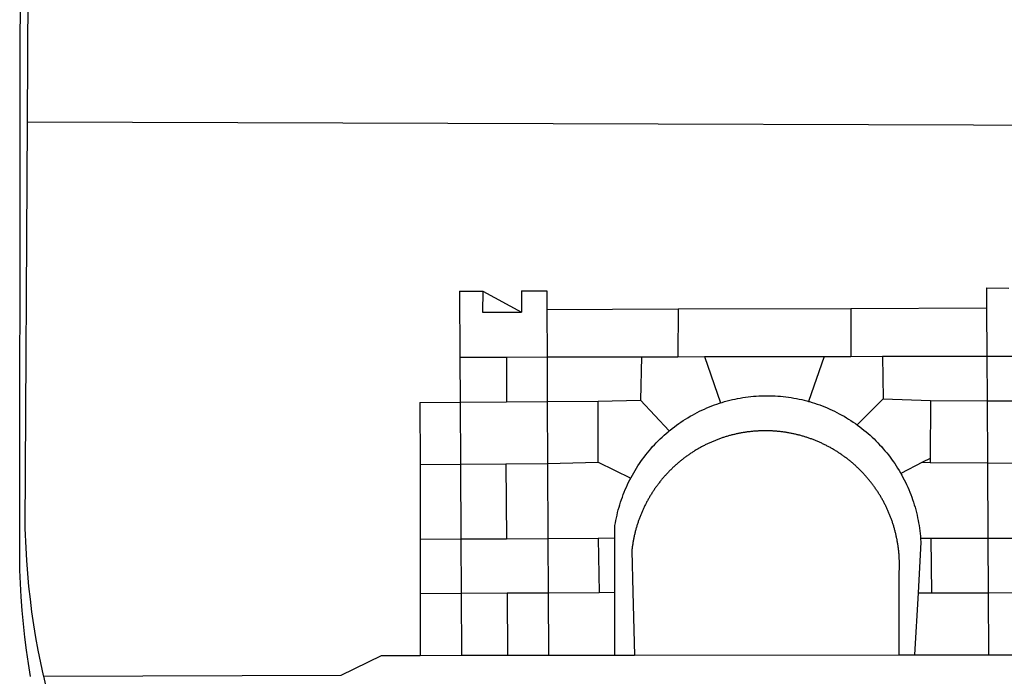
# Model space of a CAD drawing. Extents: x 178994 to 179407, y 1677014 to 1677308.
# Drawn here: x 179332 to 179335, y 1677043 to 1677045 of the extents above; entities that cross this region are included whole.
import ezdxf

# ---------------------------------------------------------------- set-up
doc = ezdxf.new("R2010")
doc.units = 0
doc.header["$LTSCALE"] = 5
doc.header["$MEASUREMENT"] = 0
doc.layers.add('BRAZAO', color=7, linetype='Continuous')

# ---------------------------------------------------------------- blocks, each defined once
blk = doc.blocks.new('Logo_Prefeitura')
at = {"layer": 'BRAZAO'}
for points in [[(-459.77, -187.86), (-459.26, 173.55)], [(-455.36, -187.88), (-453.45, 173.52)], [(-453.52, -528.75), (-454.78, -520.93), (-455.95, -512.76), (-456.98, -504.59), (-457.86, -496.39), (-458.6, -488.18), (-459.19, -479.96), (-459.65, -471.73), (-459.96, -463.49), (-460.15, -449.73), (-459.77, -187.86)], [(-445.37, -528.71), (-445.48, -528.25), (-447.17, -520.49), (-448.73, -512.7), (-450.15, -504.89), (-451.44, -497.05), (-452.59, -489.19), (-453.6, -481.31), (-454.47, -473.42), (-455.21, -465.51), (-455.8, -457.59), (-456.26, -449.66), (-456.69, -437.88), (-455.36, -187.88)], [(-455.36, -187.88), (449.57, -190.75)], [(134.32, -289.98), (134.39, -302.22)], [(134.32, -289.98), (147.98, -290)], [(-189.79, -291.99), (-175.39, -291.91)], [(-189.79, -291.99), (-189.56, -332.5)], [(-175.39, -291.91), (-175.53, -304.88)], [(-175.39, -291.91), (-151.58, -304.77)], [(-151.64, -291.79), (-136.04, -291.71)], [(-151.64, -291.79), (-151.59, -301.68)], [(-136.04, -291.71), (-135.99, -303.14)], [(-151.59, -301.68), (-151.58, -304.77)], [(-55.37, -302.86), (50.83, -302.5)], [(50.83, -302.5), (50.79, -332.04)], [(50.83, -302.5), (134.39, -302.22)], [(134.39, -302.22), (134.54, -331.88)], [(-175.53, -304.88), (-151.58, -304.77)], [(-135.99, -303.14), (-55.37, -302.86)], [(-135.99, -303.14), (-135.87, -332.4)], [(-55.37, -302.86), (-55.41, -332.25)], [(-189.56, -332.5), (-160.78, -332.45)], [(-189.56, -332.5), (-189.39, -360.2)], [(-160.78, -332.45), (-160.88, -360.02)], [(-160.78, -332.45), (-135.87, -332.4)], [(-135.87, -332.4), (-77.8, -332.29)], [(-135.87, -332.4), (-135.75, -359.86)], [(-77.8, -332.29), (-78.41, -358.86)], [(-77.8, -332.29), (-55.41, -332.25)], [(-55.41, -332.25), (-39.09, -332.21)], [(-39.09, -332.21), (34.54, -332.07)], [(-39.09, -332.21), (-29.27, -360.64)], [(34.54, -332.07), (24.82, -359.7)], [(34.54, -332.07), (50.79, -332.04)], [(50.79, -332.04), (70.39, -332)], [(70.39, -332), (134.54, -331.88)], [(70.39, -332), (70.81, -358.13)], [(134.54, -331.88), (160.18, -331.83)], [(134.54, -331.88), (134.69, -359.32)], [(-29.27, -360.64), (-28.33, -360.34), (-26.74, -359.87), (-25.15, -359.43), (-23.55, -359.02), (-21.94, -358.63), (-20.33, -358.27), (-18.71, -357.94), (-17.08, -357.64), (-15.45, -357.37), (-13.82, -357.13), (-12.18, -356.91), (-10.54, -356.72), (-8.9, -356.56), (-7.25, -356.43), (-5.6, -356.33), (-3.95, -356.26), (-2.3, -356.22), (-0.64, -356.2), (-0.64, -356.2), (1.01, -356.22), (2.66, -356.26), (4.31, -356.33), (5.96, -356.43), (7.61, -356.56), (9.25, -356.72), (10.9, -356.91), (12.53, -357.12), (14.17, -357.37), (15.8, -357.64), (17.42, -357.94), (19.04, -358.27), (20.66, -358.63), (22.26, -359.02), (23.86, -359.43), (24.82, -359.7)], [(-214.05, -360.35), (-189.39, -360.2)], [(-214.05, -360.35), (-214.01, -398.6)], [(-189.39, -360.2), (-160.88, -360.02)], [(-189.39, -360.2), (-189.17, -398.37)], [(-160.88, -360.02), (-135.75, -359.86)], [(-135.75, -359.86), (-104.48, -359.67)], [(-135.75, -359.86), (-135.59, -397.88)], [(-104.57, -397.01), (-104.48, -359.67)], [(-104.48, -359.67), (-78.41, -358.86)], [(-78.41, -358.86), (-60.85, -377.83)], [(-60.85, -377.83), (-60.23, -377.31), (-58.93, -376.28), (-57.62, -375.28), (-56.29, -374.29), (-54.95, -373.33), (-53.59, -372.4), (-52.21, -371.49), (-50.82, -370.6), (-49.41, -369.73), (-47.98, -368.89), (-46.54, -368.08), (-45.09, -367.29), (-43.63, -366.53), (-42.15, -365.79), (-40.66, -365.08), (-39.15, -364.39), (-37.64, -363.73), (-36.11, -363.1), (-34.57, -362.49), (-33.03, -361.92), (-31.47, -361.36), (-29.9, -360.84), (-29.27, -360.64)], [(24.82, -359.7), (25.46, -359.87), (27.04, -360.34), (28.62, -360.84), (30.18, -361.36), (31.74, -361.91), (33.29, -362.49), (34.83, -363.1), (36.35, -363.73), (37.87, -364.39), (39.37, -365.08), (40.86, -365.79), (42.34, -366.53), (43.81, -367.29), (45.26, -368.08), (46.7, -368.89), (48.12, -369.73), (49.53, -370.59), (50.92, -371.48), (52.3, -372.4), (53.66, -373.33), (54.79, -374.14)], [(70.81, -358.13), (54.79, -374.14)], [(70.81, -358.13), (99.78, -359.19)], [(99.78, -359.19), (99.66, -394.77)], [(99.78, -359.19), (134.69, -359.32)], [(134.69, -359.32), (134.89, -397.48)], [(134.69, -359.32), (160.07, -359.42)], [(54.79, -374.14), (55.01, -374.29), (56.34, -375.27), (57.65, -376.28), (58.94, -377.31), (60.22, -378.36), (61.47, -379.44), (62.71, -380.53), (63.93, -381.65), (65.13, -382.79), (66.3, -383.94), (67.46, -385.12), (68.6, -386.32), (69.72, -387.54), (70.81, -388.78), (71.88, -390.03), (72.93, -391.31), (73.96, -392.6), (74.97, -393.92), (75.95, -395.24), (76.91, -396.59), (77.84, -397.95), (78.76, -399.33), (79.64, -400.72), (80.51, -402.13), (81.34, -403.56), (81.59, -404)], [(-84.44, -406.86), (-84.23, -406.45), (-83.44, -405), (-82.63, -403.56), (-81.79, -402.14), (-80.93, -400.73), (-80.04, -399.33), (-79.13, -397.96), (-78.19, -396.59), (-77.23, -395.25), (-76.25, -393.92), (-75.25, -392.61), (-74.22, -391.31), (-73.17, -390.04), (-72.09, -388.78), (-71, -387.54), (-69.88, -386.32), (-68.75, -385.13), (-67.59, -383.95), (-66.41, -382.79), (-65.21, -381.65), (-63.99, -380.53), (-62.76, -379.44), (-61.5, -378.36), (-60.85, -377.83)], [(79.13, -443.92), (79.06, -443.61), (78.95, -443.09), (78.84, -442.57), (78.72, -442.05), (78.6, -441.53), (78.48, -441.01), (78.35, -440.49), (78.22, -439.97), (78.09, -439.45), (77.95, -438.94), (77.81, -438.42), (77.67, -437.91), (77.53, -437.39), (77.38, -436.88), (77.22, -436.37), (77.07, -435.86), (76.91, -435.35), (76.74, -434.84), (76.58, -434.33), (76.41, -433.83), (76.23, -433.32), (76.06, -432.82), (75.88, -432.32), (75.7, -431.81), (75.51, -431.31), (75.32, -430.81), (75.13, -430.32), (74.93, -429.82), (74.73, -429.32), (74.53, -428.83), (74.33, -428.34), (74.12, -427.85), (73.91, -427.36), (73.69, -426.87), (73.47, -426.38), (73.25, -425.89), (73.03, -425.41), (72.8, -424.93), (72.57, -424.44), (72.34, -423.96), (72.1, -423.49), (71.86, -423.01), (71.62, -422.53), (71.37, -422.06), (71.12, -421.59), (70.87, -421.12), (70.62, -420.65), (70.36, -420.18), (70.1, -419.71), (69.83, -419.25), (69.57, -418.79), (69.3, -418.33), (69.02, -417.87), (68.75, -417.41), (68.47, -416.96), (68.19, -416.5), (67.9, -416.05), (67.61, -415.6), (67.32, -415.15), (67.03, -414.71), (66.73, -414.26), (66.44, -413.82), (66.13, -413.38), (65.83, -412.94), (65.52, -412.51), (65.21, -412.07), (64.9, -411.64), (64.58, -411.21), (64.26, -410.78), (63.94, -410.36), (63.62, -409.93), (63.29, -409.51), (62.96, -409.09), (62.63, -408.67), (62.29, -408.26), (61.95, -407.84), (61.61, -407.43), (61.27, -407.02), (60.92, -406.62), (60.57, -406.21), (60.22, -405.81), (59.87, -405.41), (59.51, -405.01), (59.15, -404.62), (58.79, -404.23), (58.43, -403.84), (58.06, -403.45), (57.69, -403.06), (57.32, -402.68), (56.95, -402.3), (56.57, -401.92), (56.19, -401.54), (55.81, -401.17), (55.43, -400.8), (55.04, -400.43), (54.65, -400.06), (54.26, -399.7), (53.87, -399.34), (53.47, -398.98), (53.07, -398.62), (52.67, -398.27), (52.27, -397.92), (51.87, -397.57), (51.46, -397.23), (51.05, -396.88), (50.64, -396.54), (50.22, -396.21), (49.81, -395.87), (49.39, -395.54), (48.97, -395.21), (48.55, -394.88), (48.13, -394.56), (47.7, -394.24), (47.27, -393.92), (46.84, -393.6), (46.41, -393.29), (45.97, -392.98), (45.54, -392.67), (45.1, -392.37), (44.66, -392.07), (44.22, -391.77), (43.77, -391.47), (43.32, -391.18), (42.88, -390.89), (42.43, -390.6), (41.97, -390.32), (41.52, -390.03), (41.07, -389.76), (40.61, -389.48), (40.15, -389.21), (39.69, -388.94), (39.23, -388.67), (38.76, -388.41), (38.3, -388.15), (37.83, -387.89), (37.36, -387.64), (36.89, -387.38), (36.41, -387.14), (35.94, -386.89), (35.46, -386.65), (34.99, -386.41), (34.51, -386.17), (34.03, -385.94), (33.55, -385.71), (33.06, -385.48), (32.58, -385.26), (32.09, -385.04), (31.6, -384.82), (31.12, -384.61), (30.63, -384.4), (30.13, -384.19), (29.64, -383.98), (29.15, -383.78), (28.65, -383.59), (28.15, -383.39), (27.66, -383.2), (27.16, -383.01), (26.66, -382.82), (26.15, -382.64), (25.65, -382.46), (25.15, -382.29), (24.64, -382.12), (24.13, -381.95), (23.63, -381.78), (23.12, -381.62), (22.61, -381.46), (22.1, -381.3), (21.59, -381.15), (21.07, -381), (20.56, -380.86), (20.05, -380.71), (19.53, -380.57), (19.01, -380.44), (18.5, -380.31), (17.98, -380.18), (17.46, -380.05), (16.94, -379.93), (16.42, -379.81), (15.9, -379.69), (15.38, -379.58), (14.86, -379.47), (14.33, -379.36), (13.81, -379.26), (13.28, -379.16), (12.76, -379.07), (12.23, -378.98), (11.71, -378.89), (11.18, -378.8), (10.65, -378.72), (10.12, -378.64), (9.59, -378.57), (9.07, -378.49), (8.54, -378.43), (8.01, -378.36), (7.48, -378.3), (6.95, -378.24), (6.41, -378.19), (5.88, -378.14), (5.35, -378.09), (4.82, -378.04), (4.29, -378.01), (3.75, -377.97), (3.22, -377.93), (2.69, -377.9), (2.15, -377.88), (1.62, -377.85), (1.09, -377.83), (0.55, -377.82), (0.02, -377.8), (-0.51, -377.79), (-1.05, -377.79), (-1.58, -377.78), (-1.58, -377.78), (-2.11, -377.79), (-2.65, -377.79), (-3.18, -377.8), (-3.72, -377.81), (-4.25, -377.82), (-4.78, -377.84), (-5.32, -377.86), (-5.85, -377.89), (-6.38, -377.92), (-6.92, -377.95), (-7.45, -377.98), (-7.98, -378.02), (-8.51, -378.06), (-9.05, -378.11), (-9.58, -378.16), (-10.11, -378.21), (-10.64, -378.27), (-11.17, -378.33), (-11.7, -378.39), (-12.23, -378.45), (-12.76, -378.52), (-13.29, -378.6), (-13.82, -378.67), (-14.34, -378.75), (-14.87, -378.84), (-15.4, -378.92), (-15.92, -379.01), (-16.45, -379.11), (-16.97, -379.2), (-17.5, -379.3), (-18.02, -379.41), (-18.55, -379.51), (-19.07, -379.63), (-19.59, -379.74), (-20.11, -379.86), (-20.63, -379.98), (-21.15, -380.1), (-21.67, -380.23), (-22.19, -380.36), (-22.7, -380.49), (-23.22, -380.63), (-23.73, -380.77), (-24.25, -380.91), (-24.76, -381.06), (-25.27, -381.21), (-25.78, -381.37), (-26.29, -381.52), (-26.8, -381.68), (-27.31, -381.85), (-27.82, -382.01), (-28.33, -382.19), (-28.83, -382.36), (-29.33, -382.54), (-29.84, -382.72), (-30.34, -382.9), (-30.84, -383.09), (-31.34, -383.28), (-31.83, -383.47), (-32.33, -383.67), (-32.83, -383.86), (-33.32, -384.07), (-33.81, -384.27), (-34.3, -384.48), (-34.79, -384.7), (-35.28, -384.91), (-35.77, -385.13), (-36.25, -385.35), (-36.74, -385.58), (-37.22, -385.8), (-37.7, -386.03), (-38.18, -386.27), (-38.66, -386.51), (-39.14, -386.75), (-39.61, -386.99), (-40.09, -387.24), (-40.56, -387.49), (-41.03, -387.74), (-41.5, -387.99), (-41.96, -388.25), (-42.43, -388.52), (-42.89, -388.78), (-43.35, -389.05), (-43.81, -389.32), (-44.27, -389.59), (-44.73, -389.87), (-45.18, -390.15), (-45.64, -390.43), (-46.09, -390.72), (-46.54, -391.01), (-46.98, -391.3), (-47.43, -391.59), (-47.87, -391.89), (-48.32, -392.19), (-48.75, -392.49), (-49.19, -392.8), (-49.63, -393.11), (-50.06, -393.42), (-50.49, -393.73), (-50.92, -394.05), (-51.35, -394.37), (-51.78, -394.69), (-52.2, -395.01), (-52.62, -395.34), (-53.04, -395.67), (-53.46, -396.01), (-53.87, -396.34), (-54.29, -396.68), (-54.7, -397.02), (-55.1, -397.37), (-55.51, -397.71), (-55.91, -398.06), (-56.31, -398.41), (-56.71, -398.77), (-57.11, -399.13), (-57.51, -399.49), (-57.9, -399.85), (-58.29, -400.21), (-58.68, -400.58), (-59.06, -400.95), (-59.44, -401.32), (-59.82, -401.7), (-60.2, -402.07), (-60.58, -402.45), (-60.95, -402.83), (-61.32, -403.22), (-61.69, -403.61), (-62.05, -403.99), (-62.42, -404.39), (-62.78, -404.78), (-63.14, -405.18), (-63.49, -405.57), (-63.84, -405.98), (-64.19, -406.38), (-64.54, -406.78), (-64.89, -407.19), (-65.23, -407.6), (-65.57, -408.01), (-65.91, -408.43), (-66.24, -408.84), (-66.57, -409.26), (-66.9, -409.68), (-67.23, -410.1), (-67.55, -410.53), (-67.87, -410.96), (-68.19, -411.38), (-68.5, -411.82), (-68.82, -412.25), (-69.12, -412.68), (-69.43, -413.12), (-69.74, -413.56), (-70.04, -414), (-70.33, -414.44), (-70.63, -414.89), (-70.92, -415.34), (-71.21, -415.78), (-71.5, -416.23), (-71.78, -416.69), (-72.06, -417.14), (-72.34, -417.6), (-72.61, -418.05), (-72.89, -418.51), (-73.16, -418.97), (-73.42, -419.44), (-73.68, -419.9), (-73.94, -420.37), (-74.2, -420.84), (-74.45, -421.31), (-74.71, -421.78), (-74.95, -422.25), (-75.2, -422.73), (-75.44, -423.2), (-75.68, -423.68), (-75.91, -424.16), (-76.14, -424.64), (-76.37, -425.12), (-76.6, -425.6), (-76.82, -426.09), (-77.04, -426.58), (-77.26, -427.06), (-77.47, -427.55), (-77.68, -428.05), (-77.89, -428.54), (-78.09, -429.03), (-78.29, -429.53), (-78.49, -430.02), (-78.69, -430.52), (-78.88, -431.02), (-79.06, -431.52), (-79.25, -432.02), (-79.43, -432.52), (-79.61, -433.02), (-79.78, -433.53), (-79.96, -434.03), (-80.12, -434.54), (-80.29, -435.05), (-80.45, -435.56), (-80.61, -436.07), (-80.76, -436.58), (-80.92, -437.09), (-81.06, -437.6), (-81.21, -438.12), (-81.35, -438.63), (-81.49, -439.15), (-81.62, -439.66), (-81.76, -440.18), (-81.88, -440.7), (-82.01, -441.22), (-82.13, -441.74), (-82.25, -442.26), (-82.36, -442.78), (-82.48, -443.3), (-82.58, -443.81)], [(-214.01, -398.6), (-189.17, -398.37)], [(-214.01, -398.6), (-213.97, -444.68)], [(-189.17, -398.37), (-161.16, -398.12)], [(-189.17, -398.37), (-188.9, -444.51)], [(-161.16, -398.12), (-135.59, -397.88)], [(-161.16, -398.12), (-160.87, -444.33)], [(-135.59, -397.88), (-104.57, -397.01)], [(-135.59, -397.88), (-135.4, -444.16)], [(-104.57, -397.01), (-84.44, -406.86)], [(94.98, -397.16), (81.59, -404)], [(99.66, -394.77), (94.98, -397.16)], [(94.98, -397.16), (99.65, -397.2)], [(99.66, -394.77), (99.65, -397.2)], [(99.65, -397.2), (134.89, -397.48)], [(134.89, -397.48), (159.82, -397.68)], [(134.89, -397.48), (135.14, -443.93)], [(81.59, -404), (82.16, -405), (82.95, -406.45), (83.71, -407.92), (84.44, -409.39), (85.16, -410.89), (85.84, -412.39), (86.5, -413.91), (87.13, -415.43), (87.74, -416.97), (88.31, -418.52), (88.86, -420.08), (89.39, -421.64), (89.88, -423.22), (90.35, -424.8), (90.79, -426.4), (91.21, -428), (91.59, -429.6), (91.95, -431.22), (92.28, -432.84), (92.58, -434.46), (92.85, -436.09), (93.09, -437.73), (93.31, -439.37), (93.49, -441.01), (93.65, -442.65), (93.75, -443.92)], [(-94.14, -443.89), (-94.13, -436.1), (-93.86, -434.47), (-93.56, -432.84), (-93.23, -431.22), (-92.87, -429.61), (-92.49, -428), (-92.08, -426.4), (-91.64, -424.81), (-91.17, -423.23), (-90.67, -421.65), (-90.15, -420.08), (-89.6, -418.52), (-89.02, -416.98), (-88.41, -415.44), (-87.78, -413.91), (-87.12, -412.39), (-86.44, -410.89), (-85.73, -409.4), (-84.99, -407.92), (-84.44, -406.86)], [(-188.9, -444.51), (-213.97, -444.68)], [(-213.97, -444.68), (-213.94, -477.83)], [(-160.87, -444.33), (-188.9, -444.51)], [(-188.9, -444.51), (-188.7, -477.67)], [(-135.4, -444.16), (-160.87, -444.33)], [(-104.38, -443.96), (-135.4, -444.16)], [(-135.4, -444.16), (-135.26, -477.32)], [(-94.14, -443.89), (-104.38, -443.96)], [(-104.38, -443.96), (-103.84, -477.11)], [(-94.16, -477.05), (-94.14, -443.89)], [(-82.58, -443.81), (-82.69, -444.35), (-82.79, -444.87), (-82.89, -445.4), (-82.98, -445.92), (-83.07, -446.45), (-83.16, -446.97), (-83.25, -447.5), (-83.33, -448.03), (-83.41, -448.56), (-83.48, -449.09), (-83.55, -449.61), (-83.62, -450.14), (-83.68, -450.67), (-83.78, -451.54), (-83.16, -476.98)], [(80.63, -477.37), (80.67, -464.31), (80.69, -463.78), (80.71, -463.25), (80.73, -462.71), (80.74, -462.18), (80.75, -461.65), (80.76, -461.11), (80.77, -460.58), (80.77, -460.04), (80.76, -459.51), (80.76, -458.98), (80.75, -458.44), (80.73, -457.91), (80.71, -457.38), (80.69, -456.84), (80.67, -456.31), (80.64, -455.78), (80.61, -455.24), (80.58, -454.71), (80.54, -454.18), (80.5, -453.65), (80.45, -453.11), (80.41, -452.58), (80.35, -452.05), (80.3, -451.52), (80.24, -450.99), (80.18, -450.46), (80.11, -449.93), (80.04, -449.4), (79.97, -448.87), (79.9, -448.34), (79.82, -447.81), (79.73, -447.29), (79.65, -446.76), (79.56, -446.23), (79.47, -445.71), (79.37, -445.18), (79.27, -444.66), (79.17, -444.13), (79.13, -443.92)], [(93.75, -443.92), (93.78, -444.3), (93.9, -446.3), (92.2, -477.36)], [(100.14, -443.93), (93.75, -443.92)], [(135.14, -443.93), (100.14, -443.93)], [(100.14, -443.93), (100.38, -477.35)], [(160.19, -443.94), (135.14, -443.93)], [(135.14, -443.93), (135.32, -477.32)], [(-213.94, -477.83), (-188.7, -477.67)], [(-213.94, -477.83), (-213.9, -515.84)], [(-188.7, -477.67), (-160.5, -477.48)], [(-188.7, -477.67), (-188.48, -515.81)], [(-160.5, -477.48), (-135.26, -477.32)], [(-160.5, -477.48), (-160.31, -515.78)], [(-135.26, -477.32), (-103.84, -477.11)], [(-135.26, -477.32), (-135.1, -515.75)], [(-103.84, -477.11), (-94.16, -477.05)], [(-94.19, -515.71), (-94.16, -477.05)], [(-83.16, -476.98), (-82.21, -515.7)], [(80.51, -515.52), (80.63, -477.37)], [(92.2, -477.36), (90.12, -515.51)], [(92.2, -477.36), (100.38, -477.35)], [(100.38, -477.35), (135.32, -477.32)], [(135.32, -477.32), (160.73, -477.3)], [(135.32, -477.32), (135.52, -515.46)], [(-445.37, -528.71), (-262.56, -528.04), (-237.62, -515.87), (-213.9, -515.84)], [(-213.9, -515.84), (-188.48, -515.81)], [(-188.48, -515.81), (-160.31, -515.78)], [(-160.31, -515.78), (-135.1, -515.75)], [(-135.1, -515.75), (-94.19, -515.71)], [(-94.19, -515.71), (-82.21, -515.7)], [(-82.21, -515.7), (80.51, -515.52)], [(80.51, -515.52), (90.12, -515.51)], [(90.12, -515.51), (135.52, -515.46)], [(135.52, -515.46), (160.81, -515.43)], [(-441.09, -545.84), (-441.68, -543.67), (-443.65, -535.98), (-445.37, -528.71)]]:
    blk.add_lwpolyline(points, dxfattribs=at)

msp = doc.modelspace()

# ---------------------------------------------------------------- block references
at = {"layer": 'BRAZAO', "xscale": 0.004972753464244306, "yscale": 0.004972753464244306, "zscale": 0.00497275349820734}
msp.add_blockref('Logo_Prefeitura', (179334.4065, 1677045.3163), dxfattribs=at)

doc.saveas('drawing.dxf')
